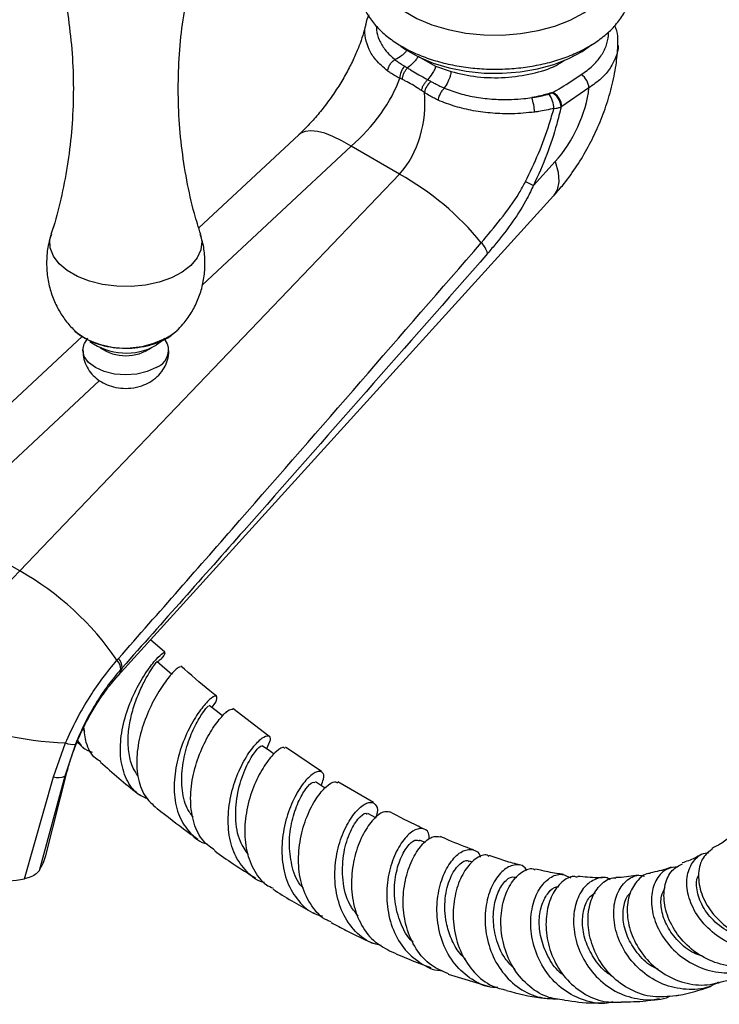
# Model space of a CAD drawing. Units: millimetres. Extents: x 5 to 995, y 5 to 995.
# Drawn here: x 797 to 841, y 735 to 798 of the extents above; entities that cross this region are included whole.
import ezdxf

# ---------------------------------------------------------------- set-up
doc = ezdxf.new("R2010")
doc.units = ezdxf.units.MM

msp = doc.modelspace()

# ---------------------------------------------------------------- linework, layer by layer
at = {"color": 7, "linetype": 'Continuous', "lineweight": 25}
for p, q in [((822.016, 795.685), (823.137, 795.038)), ((823.137, 795.038), (824.129, 794.695)), ((832.938, 793.644), (831.197, 792.462)), ((822.426, 793.359), (822.249, 793.479)), ((830.592, 793.333), (830.63, 793.358)), ((831.197, 792.462), (831.158, 792.436)), ((814.409, 790.657), (808.02, 784.709)), ((820.848, 788.134), (817.752, 789.921)), ((829.396, 787.425), (830.778, 788.948)), ((796.586, 762.8), (820.848, 788.134)), ((802.857, 756.101), (830.674, 786.75)), ((806.544, 778.066), (806.65, 778.164)), ((800.569, 777.772), (788.327, 766.374)), ((800.911, 777.666), (800.709, 777.322)), ((806.024, 777.304), (805.816, 777.662)), ((796.586, 762.8), (791.67, 765.638)), ((805.851, 757.617), (804.942, 758.398)), ((802.797, 757.096), (802.901, 757.216)), ((803.133, 756.619), (803.033, 756.506)), ((812.504, 752.256), (810.206, 754.015)), ((800.739, 752.521), (800.632, 752.723)), ((798.735, 749.65), (799.515, 751.818)), ((800.147, 751.747), (799.468, 749.7)), ((800.254, 751.878), (800.702, 751.465)), ((815.861, 749.987), (813.561, 751.541)), ((796.883, 743.14), (798.735, 749.65)), ((799.468, 749.7), (797.826, 743.661)), ((798.254, 744.623), (799.623, 750.009)), ((819.181, 748.015), (816.911, 749.337)), ((819.324, 747.043), (818.824, 747.316)), ((822.476, 745.457), (822.119, 745.62)), ((825.506, 744.195), (825.309, 744.266)), ((823.949, 737.056), (826.558, 736.263))]:
    msp.add_line(p, q, dxfattribs=at)
at = {"color": 8, "linetype": 'Continuous', "lineweight": 25}
for p, q in [((817.752, 789.921), (808.258, 781.082)), ((801.687, 774.964), (791.67, 765.638))]:
    msp.add_line(p, q, dxfattribs=at)
at = {"color": 7, "linetype": 'Continuous', "lineweight": 25, "flags": 128}
for points in [[(819.274, 801.314), (819.305, 801.031), (819.507, 800.361), (819.884, 799.717), (820.427, 799.114), (821.122, 798.566), (821.955, 798.085), (822.905, 797.683), (823.949, 797.37), (825.065, 797.153), (826.225, 797.036), (827.402, 797.023), (828.569, 797.114), (829.698, 797.307), (830.763, 797.597), (831.738, 797.977), (832.602, 798.439), (833.334, 798.971), (833.916, 799.562), (834.335, 800.197), (834.581, 800.862), (834.646, 801.314)], [(820.921, 796.317), (821.229, 796.095), (822.046, 795.623), (822.978, 795.229), (824.004, 794.921), (825.099, 794.708), (826.238, 794.594), (827.394, 794.581), (828.539, 794.67), (829.648, 794.859), (830.693, 795.144), (831.651, 795.517), (832.499, 795.97), (833.125, 796.416)], [(805.306, 775.785), (804.736, 775.533), (804.073, 775.374), (803.361, 775.32), (802.65, 775.374), (801.986, 775.533), (801.417, 775.785), (800.98, 776.114), (800.705, 776.497), (800.611, 776.908), (800.698, 777.303)], [(805.759, 777.559), (805.743, 777.543), (805.306, 777.214)], [(806.285, 756.209), (805.863, 756.576), (805.349, 757.023)], [(809.548, 753.536), (809.214, 753.799), (808.692, 754.21)], [(812.827, 751.103), (812.601, 751.264), (812.075, 751.636)], [(816.089, 748.937), (815.992, 748.998), (815.464, 749.33)]]:
    msp.add_lwpolyline(points, dxfattribs=at)
at = {"color": 8, "linetype": 'Continuous', "lineweight": 25, "flags": 128}
for points in [[(817.752, 789.921), (817.154, 790.272), (816.589, 790.55), (816.066, 790.751), (815.592, 790.873), (815.174, 790.913), (814.818, 790.872), (814.529, 790.75), (814.409, 790.657)], [(830.778, 788.948), (830.963, 788.259), (831.008, 787.654), (830.912, 787.149), (830.678, 786.754), (830.674, 786.75)], [(808.135, 784.271), (808.213, 783.833), (808.148, 783.301), (807.909, 782.787), (807.506, 782.308), (806.953, 781.881), (806.27, 781.523), (805.482, 781.246), (804.617, 781.06), (803.708, 780.971), (802.785, 780.984), (801.883, 781.097), (801.035, 781.307), (800.271, 781.605), (799.619, 781.982), (799.101, 782.423), (798.738, 782.913), (798.542, 783.433), (798.52, 783.966), (798.588, 784.274)], [(800.06, 778.176), (800.138, 778.102), (800.656, 777.73)], [(803.133, 756.619), (802.959, 756.23), (802.857, 756.101)], [(799.468, 749.7), (799.616, 749.985), (799.622, 750.006)]]:
    msp.add_lwpolyline(points, dxfattribs=at)
at = {"color": 7, "linetype": 'Continuous', "lineweight": 25}
for centre, radius, start, end in [((821.98, 794.237), 1.129, 135.57107, 178.47107), ((831.839, 793.579), 1.101, 3.37658, 56.39226), ((823.695, 793.086), 1.298, 131.06083, 167.88117), ((826.411, 792.003), 3.051, 1.8894, 19.69624), ((828.828, 792.228), 1.875, 3.25727, 33.05162), ((830.071, 792.377), 1.089, 3.11628, 61.37699), ((811.91, 772.176), 18.291, 39.31628, 60.74854), ((841.465, 813.822), 29.026, 244.32053, 245.4297), ((824.963, 782.655), 1.561, 15.80252, 45.31121), ((803.382, 780.68), 3.964, 234.23035, 299.03962), ((804.875, 776.919), 1.213, 290.82247, 18.04713), ((803.361, 779.402), 2.857, 235.03452, 304.96548), ((787.608, 746.79), 18.356, 34.15678, 60.71764), ((802.159, 756.498), 0.875, 0.53825, 43.12581), ((802.251, 756.62), 0.882, 359.97362, 42.49313), ((800.675, 775.977), 24.187, 247.65837, 267.25039), ((799.948, 752.83), 1.101, 246.8295, 280.44135), ((799.032, 750.696), 1.088, 254.19502, 293.63169)]:
    msp.add_arc(centre, radius, start, end, dxfattribs=at)
at = {"color": 8, "linetype": 'Continuous', "lineweight": 25}
msp.add_arc((803.334, 782.565), 5.527, 241.02744, 305.51193, dxfattribs=at)
at = {"color": 7, "linetype": 'Continuous', "lineweight": 25}
for centre, major_axis, ratio, start_param, end_param in [((817.426, 792.598), (3.27, 3.869), 0.418654, 4.341969, 5.47139), ((829.681, 792.069), (2.256, 4.469), 0.536206, 4.23665, 5.323866), ((818.817, 791.795), (1.187, 4.969), 0.694499, 4.063111, 5.192532), ((799.873, 754.681), (5.848, 11.054), 0.600474, 1.102965, 1.97125), ((790.608, 744.989), (7.726, 0.454), 0.58005, 5.882974, 6.100909), ((795.128, 747.518), (7.638, 0.44), 0.596047, 3.878553, 4.909783)]:
    msp.add_ellipse(centre, major_axis=major_axis, ratio=ratio, start_param=start_param, end_param=end_param, dxfattribs=at)
for points, knots in [([(819.177, 803.079), (819.164, 803.066), (818.939, 802.83), (818.637, 802.309), (818.305, 801.533), (818.161, 800.735), (818.183, 799.95), (818.362, 799.191), (818.688, 798.469), (819.156, 797.789), (819.761, 797.156), (820.501, 796.578), (821.365, 796.068), (822.333, 795.637), (823.385, 795.294), (824.499, 795.043), (825.654, 794.887), (826.83, 794.828), (828.009, 794.866), (829.17, 795.001), (830.294, 795.231), (831.364, 795.555), (832.36, 795.97), (833.266, 796.475), (834.062, 797.066), (834.726, 797.736), (835.238, 798.471), (835.581, 799.25), (835.75, 800.046), (835.749, 800.834), (835.592, 801.598), (835.275, 802.32), (834.985, 802.814), (834.769, 803.047), (834.744, 803.074)], [0, 0, 0, 0, 0.002029, 0.036271, 0.069406, 0.101299, 0.132275, 0.162899, 0.193651, 0.225098, 0.257553, 0.290983, 0.325076, 0.359456, 0.393816, 0.428076, 0.462237, 0.496337, 0.530427, 0.564557, 0.598776, 0.633144, 0.667716, 0.702521, 0.73752, 0.772431, 0.806786, 0.840083, 0.872129, 0.903194, 0.93385, 0.96455, 0.995882, 1, 1, 1, 1]), ([(799.165, 800.748), (799.231, 800.489), (799.476, 799.526), (799.75, 797.792), (799.977, 795.573), (800.036, 793.334), (799.939, 791.11), (799.69, 788.926), (799.288, 786.815), (798.911, 785.265), (798.635, 784.452), (798.578, 784.286)], [0, 0, 0, 0, 0.048832, 0.181491, 0.314495, 0.447281, 0.579399, 0.710379, 0.8398, 0.967267, 1, 1, 1, 1]), ([(808.146, 784.293), (808.006, 784.737), (807.651, 785.86), (807.236, 787.756), (806.896, 789.945), (806.717, 792.175), (806.695, 794.412), (806.834, 796.628), (807.106, 798.754), (807.403, 800.108), (807.546, 800.758)], [0, 0, 0, 0, 0.086338, 0.218302, 0.351124, 0.484137, 0.616812, 0.748716, 0.879356, 1, 1, 1, 1]), ([(818.887, 798.32), (818.798, 798.124), (818.704, 797.918), (818.686, 797.703), (818.685, 797.693)], [0, 0, 0, 0, 0.954208, 1, 1, 1, 1]), ([(818.693, 797.748), (818.693, 797.748), (818.66, 797.582), (818.551, 797.172), (818.33, 796.497), (818.022, 795.737), (817.631, 794.923), (817.161, 794.082), (816.622, 793.24), (816.029, 792.426), (815.402, 791.668), (814.854, 791.081), (814.526, 790.768), (814.409, 790.657)], [0, 0, 0, 0, 0.000033, 0.096154, 0.194883, 0.296871, 0.401644, 0.508539, 0.61679, 0.725599, 0.834002, 0.941148, 1, 1, 1, 1]), ([(834.774, 796.386), (834.782, 796.516), (834.805, 796.876), (834.729, 797.297), (834.607, 797.571), (834.581, 797.628)], [0, 0, 0, 0, 0.3081, 0.856218, 1, 1, 1, 1]), ([(820.545, 795.461), (820.701, 795.542), (820.923, 795.658), (821.163, 795.867), (821.275, 795.983), (821.309, 796.051), (821.316, 796.065)], [0, 0, 0, 0, 0.531107, 0.759079, 0.951836, 1, 1, 1, 1]), ([(830.674, 786.75), (830.864, 786.966), (831.359, 787.531), (832.084, 788.522), (832.822, 789.726), (833.457, 790.994), (833.988, 792.318), (834.4, 793.695), (834.683, 795.045), (834.755, 795.934), (834.789, 796.347)], [0, 0, 0, 0, 0.081763, 0.213666, 0.344796, 0.476106, 0.608538, 0.74294, 0.88055, 1, 1, 1, 1]), ([(820.083, 794.724), (820.083, 794.728), (820.088, 794.777), (820.113, 794.904), (820.196, 795.102), (820.347, 795.313), (820.475, 795.41), (820.539, 795.459)], [0, 0, 0, 0, 0.018133, 0.1783171, 0.4522669, 0.7261317, 1, 1, 1, 1]), ([(820.539, 795.459), (820.54, 795.459), (820.542, 795.46), (820.544, 795.46), (820.545, 795.461)], [0, 0, 0, 0, 0.500046, 1, 1, 1, 1]), ([(820.545, 795.461), (820.545, 795.461), (820.561, 795.448), (820.638, 795.387), (820.791, 795.274), (820.986, 795.142), (821.121, 795.06), (821.174, 795.028)], [0, 0, 0, 0, 0.000028, 0.084422, 0.402753, 0.767726, 1, 1, 1, 1]), ([(822.016, 795.685), (822.014, 795.674), (822.012, 795.65), (821.99, 795.591), (821.904, 795.447), (821.681, 795.208), (821.47, 795.031), (821.344, 794.925)], [0, 0, 0, 0, 0.038271, 0.081607, 0.190186, 0.515492, 1, 1, 1, 1]), ([(821.174, 795.028), (821.231, 794.994), (821.287, 794.96), (821.344, 794.925), (821.344, 794.925)], [0, 0, 0, 0, 0.999886, 1, 1, 1, 1]), ([(821.344, 794.925), (821.344, 794.925), (821.408, 794.886), (821.608, 794.762), (821.968, 794.547), (822.344, 794.338), (822.575, 794.212), (822.642, 794.176), (822.642, 794.176)], [0, 0, 0, 0, 0.000016, 0.161201, 0.500005, 0.85742, 0.999984, 1, 1, 1, 1]), ([(823.137, 795.038), (823.137, 795.026), (823.136, 795.001), (823.122, 794.937), (823.061, 794.779), (822.896, 794.507), (822.737, 794.3), (822.642, 794.176)], [0, 0, 0, 0, 0.038271, 0.081607, 0.190186, 0.515492, 1, 1, 1, 1]), ([(820.852, 794.268), (820.789, 794.3), (820.629, 794.383), (820.397, 794.518), (820.206, 794.639), (820.108, 794.706), (820.083, 794.724)], [0, 0, 0, 0, 0.2259268, 0.5821764, 0.8941488, 1, 1, 1, 1]), ([(821.032, 794.181), (821.032, 794.181), (820.972, 794.211), (820.911, 794.239), (820.852, 794.268)], [0, 0, 0, 0, 0.000927, 1, 1, 1, 1]), ([(822.249, 793.479), (822.191, 793.517), (821.99, 793.65), (821.65, 793.857), (821.301, 794.048), (821.097, 794.149), (821.032, 794.181)], [0, 0, 0, 0, 0.142035, 0.499997, 0.839356, 1, 1, 1, 1]), ([(822.642, 794.176), (822.642, 794.176), (822.709, 794.139), (822.775, 794.102), (822.842, 794.065)], [0, 0, 0, 0, 0.000114, 1, 1, 1, 1]), ([(824.129, 794.695), (824.127, 794.654), (824.121, 794.567), (824.081, 794.403), (824.016, 794.221), (823.891, 793.944), (823.779, 793.765), (823.701, 793.639)], [0, 0, 0, 0, 0.110559, 0.238874, 0.39301, 0.575306, 1, 1, 1, 1]), ([(830.631, 793.359), (830.631, 793.359), (830.808, 793.461), (831.429, 793.833), (832.023, 794.219), (832.448, 794.496)], [0, 0, 0, 0, 0.000011, 0.28278, 1, 1, 1, 1]), ([(822.842, 794.065), (822.906, 794.03), (823.069, 793.94), (823.329, 793.809), (823.555, 793.704), (823.675, 793.65), (823.701, 793.639), (823.701, 793.639)], [0, 0, 0, 0, 0.232276, 0.597244, 0.915575, 0.999972, 1, 1, 1, 1]), ([(823.308, 792.862), (823.309, 792.866), (823.317, 792.913), (823.346, 793.037), (823.423, 793.24), (823.549, 793.465), (823.649, 793.578), (823.699, 793.635)], [0, 0, 0, 0, 0.018133, 0.1783171, 0.4522669, 0.7261317, 1, 1, 1, 1]), ([(823.701, 793.639), (823.7, 793.638), (823.7, 793.637), (823.699, 793.635), (823.699, 793.635)], [0, 0, 0, 0, 0.499954, 1, 1, 1, 1]), ([(823.699, 793.635), (824.023, 793.514), (824.67, 793.272), (825.745, 793.038), (826.861, 792.91), (827.881, 792.896), (828.688, 792.952), (829.113, 793.005), (829.281, 793.03), (829.281, 793.03)], [0, 0, 0, 0, 0.194638, 0.389247, 0.582826, 0.776406, 0.910921, 0.999995, 1, 1, 1, 1]), ([(823.308, 792.862), (823.275, 792.878), (823.145, 792.942), (822.911, 793.066), (822.65, 793.216), (822.488, 793.319), (822.426, 793.359)], [0, 0, 0, 0, 0.105852, 0.417823, 0.77407, 1, 1, 1, 1]), ([(830.631, 793.359), (830.377, 793.285), (829.941, 793.158), (829.478, 793.068), (829.284, 793.031)], [0, 0, 0, 0, 0.580584, 1, 1, 1, 1]), ([(829.286, 793.031), (829.359, 793.042), (829.739, 793.098), (830.104, 793.183), (830.399, 793.251)], [0, 0, 0, 0, 0.191864, 1, 1, 1, 1]), ([(830.592, 793.333), (830.566, 793.317), (830.509, 793.284), (830.437, 793.262), (830.399, 793.251)], [0, 0, 0, 0, 0.4724634, 1, 1, 1, 1]), ([(829.46, 792.103), (828.984, 792.056), (828.102, 791.969), (826.776, 792.015), (825.552, 792.174), (824.366, 792.448), (823.664, 792.722), (823.308, 792.862)], [0, 0, 0, 0, 0.224075, 0.414534, 0.610583, 0.802468, 1, 1, 1, 1]), ([(828.887, 787.664), (829.174, 788.263), (829.754, 789.476), (830.322, 791.053), (830.602, 792.004), (830.7, 792.335)], [0, 0, 0, 0, 0.389125, 0.787887, 1, 1, 1, 1]), ([(831.158, 792.436), (831.068, 792.069), (830.821, 791.062), (830.277, 789.368), (829.692, 788.078), (829.396, 787.425)], [0, 0, 0, 0, 0.220623, 0.605185, 1, 1, 1, 1]), ([(830.7, 792.335), (830.372, 792.262), (829.966, 792.173), (829.543, 792.115), (829.46, 792.103)], [0, 0, 0, 0, 0.806221, 1, 1, 1, 1]), ([(830.7, 792.335), (830.79, 792.345), (830.962, 792.365), (831.095, 792.414), (831.158, 792.436)], [0, 0, 0, 0, 0.528407, 1, 1, 1, 1]), ([(826.061, 783.765), (826.473, 784.256), (827.309, 785.251), (828.289, 786.572), (828.755, 787.422), (828.887, 787.664)], [0, 0, 0, 0, 0.411182, 0.832717, 1, 1, 1, 1]), ([(829.396, 787.425), (829.266, 787.15), (828.889, 786.351), (828.081, 785.099), (827.203, 783.94), (826.65, 783.296), (826.465, 783.08)], [0, 0, 0, 0, 0.170446, 0.495582, 0.831017, 1, 1, 1, 1]), ([(798.607, 784.28), (798.547, 784.094), (798.381, 783.582), (798.286, 782.711), (798.319, 781.717), (798.509, 780.777), (798.826, 779.91), (799.256, 779.137), (799.675, 778.559), (799.976, 778.275), (800.072, 778.185)], [0, 0, 0, 0, 0.088676, 0.244037, 0.394038, 0.538368, 0.677345, 0.811149, 0.939757, 1, 1, 1, 1]), ([(806.618, 778.154), (806.752, 778.283), (807.1, 778.619), (807.552, 779.27), (807.97, 780.078), (808.26, 780.954), (808.421, 781.894), (808.425, 782.862), (808.32, 783.677), (808.164, 784.133), (808.112, 784.284)], [0, 0, 0, 0, 0.084513, 0.218879, 0.355558, 0.493776, 0.632931, 0.78312, 0.92798, 1, 1, 1, 1]), ([(802.901, 757.216), (805.479, 760.149), (813.24, 768.984), (820.927, 777.846), (826.061, 783.765)], [0, 0, 0, 0, 0.332082, 1, 1, 1, 1]), ([(826.465, 783.08), (821.293, 777.181), (813.548, 768.349), (805.73, 759.543), (803.133, 756.619)], [0, 0, 0, 0, 0.667904, 1, 1, 1, 1]), ([(800.074, 778.167), (800.219, 778.037), (800.421, 777.856), (800.663, 777.712), (800.732, 777.67)], [0, 0, 0, 0, 0.714856, 1, 1, 1, 1]), ([(800.732, 777.67), (800.849, 777.607), (801.177, 777.432), (801.784, 777.219), (802.55, 777.063), (803.347, 777.01), (804.146, 777.06), (804.92, 777.211), (805.637, 777.47), (806.176, 777.752), (806.428, 777.982), (806.507, 778.055)], [0, 0, 0, 0, 0.06901, 0.193098, 0.316745, 0.439952, 0.563215, 0.687257, 0.812917, 0.94109, 1, 1, 1, 1]), ([(800.628, 776.914), (800.629, 776.766), (800.63, 776.428), (800.806, 775.934), (801.091, 775.469), (801.467, 775.088), (801.919, 774.789), (802.447, 774.575), (803.049, 774.457), (803.711, 774.46), (804.347, 774.587), (804.722, 774.774), (804.89, 774.858)], [0, 0, 0, 0, 0.0776127, 0.1774122, 0.2721248, 0.3649152, 0.4590112, 0.5579374, 0.6644121, 0.7783214, 0.9008267, 1, 1, 1, 1]), ([(804.89, 774.858), (805.057, 774.969), (805.38, 775.184), (805.753, 775.633), (805.999, 776.141), (806.119, 776.583), (806.098, 776.842), (806.092, 776.913)], [0, 0, 0, 0, 0.239552, 0.465483, 0.690294, 0.915467, 1, 1, 1, 1]), ([(799.515, 751.818), (799.743, 752.32), (800.207, 753.339), (801.03, 754.736), (801.897, 756.009), (802.495, 756.731), (802.797, 757.096)], [0, 0, 0, 0, 0.262754, 0.532893, 0.764276, 1, 1, 1, 1]), ([(804.794, 748.229), (804.573, 748.325), (803.972, 748.584), (803.354, 749.473), (802.983, 750.76), (803.019, 752.264), (803.39, 753.807), (803.993, 755.237), (804.692, 756.411), (805.332, 757.224), (805.782, 757.624), (805.893, 757.593), (805.765, 757.334), (805.467, 757.05), (805.395, 756.983)], [0, 0, 0, 0, 0.053925, 0.146515, 0.239079, 0.331514, 0.423738, 0.515677, 0.60732, 0.698663, 0.78976, 0.880675, 0.971503, 1, 1, 1, 1]), ([(804.131, 749.737), (804.024, 749.891), (803.744, 750.291), (803.538, 751.133), (803.48, 752.167), (803.621, 753.245), (803.905, 754.285), (804.279, 755.225), (804.676, 756.002), (805.04, 756.588), (805.271, 756.918), (805.385, 757.051), (805.348, 757.022), (805.348, 757.022)], [0, 0, 0, 0, 0.065469, 0.170067, 0.27443, 0.378474, 0.48227, 0.585786, 0.689124, 0.792307, 0.895444, 0.998595, 1, 1, 1, 1]), ([(803.033, 756.506), (802.765, 756.184), (802.223, 755.533), (801.461, 754.393), (800.737, 753.125), (800.346, 752.211), (800.147, 751.747)], [0, 0, 0, 0, 0.232435, 0.469853, 0.730987, 1, 1, 1, 1]), ([(806.833, 756.666), (806.796, 756.667), (806.713, 756.67), (806.219, 756.182), (805.561, 755.294), (804.874, 754.058), (804.319, 752.607), (804.019, 751.079), (804.073, 749.638), (804.487, 748.407), (805.067, 747.887), (805.351, 747.633)], [0, 0, 0, 0, 0.08924, 0.204401, 0.319213, 0.433697, 0.547944, 0.662066, 0.776202, 0.89049, 1, 1, 1, 1]), ([(809.158, 754.818), (809.014, 754.927), (808.247, 755.508), (807.494, 756.183), (806.883, 756.732)], [0, 0, 0, 0, 0.186807, 1, 1, 1, 1]), ([(799.623, 750.009), (799.661, 750.151), (799.771, 750.568), (800.012, 751.298), (800.367, 752.188), (800.79, 753.081), (801.27, 753.948), (801.79, 754.759), (802.328, 755.493), (802.683, 755.901), (802.857, 756.101)], [0, 0, 0, 0, 0.0675015, 0.1984862, 0.3314617, 0.4662113, 0.6017712, 0.7370033, 0.8708038, 1, 1, 1, 1]), ([(808.85, 754.085), (808.859, 754.094), (809.097, 754.356), (809.209, 754.681), (809.158, 754.889), (808.747, 754.655), (808.142, 753.989), (807.464, 752.926), (806.864, 751.562), (806.476, 750.028), (806.409, 748.488), (806.718, 747.084), (807.449, 746.028), (808.107, 745.45), (808.546, 745.369), (808.551, 745.369)], [0, 0, 0, 0, 0.003257, 0.093425, 0.1834, 0.273307, 0.363239, 0.453317, 0.543611, 0.634182, 0.72504, 0.816171, 0.907517, 0.999019, 1, 1, 1, 1]), ([(807.665, 747.084), (807.526, 747.266), (807.136, 747.775), (806.911, 748.948), (806.949, 750.388), (807.29, 751.791), (807.794, 752.975), (808.29, 753.8), (808.638, 754.205), (808.648, 754.173), (808.652, 754.161)], [0, 0, 0, 0, 0.078063, 0.219416, 0.360229, 0.500593, 0.640518, 0.780127, 0.919665, 1, 1, 1, 1]), ([(809.055, 744.96), (808.799, 745.137), (808.2, 745.55), (807.667, 746.662), (807.44, 748.085), (807.596, 749.633), (808.044, 751.127), (808.676, 752.422), (809.343, 753.38), (809.928, 753.956), (810.102, 753.975), (810.188, 753.985)], [0, 0, 0, 0, 0.085915, 0.200854, 0.315421, 0.429697, 0.543799, 0.657875, 0.772052, 0.886446, 1, 1, 1, 1]), ([(801.764, 750.62), (801.65, 750.688), (801.204, 750.955), (800.803, 751.72), (800.724, 752.504), (800.69, 752.845)], [0, 0, 0, 0, 0.164009, 0.637314, 1, 1, 1, 1]), ([(812.227, 742.9), (812.211, 742.903), (811.751, 742.982), (811.045, 743.571), (810.256, 744.647), (809.88, 746.078), (809.888, 747.644), (810.231, 749.192), (810.804, 750.551), (811.472, 751.582), (812.09, 752.193), (812.507, 752.341), (812.651, 752.086), (812.441, 751.654), (812.341, 751.448)], [0, 0, 0, 0, 0.003328, 0.095365, 0.187466, 0.279514, 0.371418, 0.463092, 0.554512, 0.645647, 0.736523, 0.827177, 0.917695, 1, 1, 1, 1]), ([(800.292, 751.973), (800.386, 751.814), (800.597, 751.461), (800.99, 751.309), (801.207, 751.226)], [0, 0, 0, 0, 0.448512, 1, 1, 1, 1]), ([(811.189, 744.701), (811.002, 744.96), (810.532, 745.611), (810.321, 747.054), (810.466, 748.684), (810.944, 750.14), (811.52, 751.176), (811.948, 751.639), (812.032, 751.626), (812.062, 751.621)], [0, 0, 0, 0, 0.106993, 0.268722, 0.429849, 0.590341, 0.750383, 0.910284, 1, 1, 1, 1]), ([(813.51, 751.468), (813.493, 751.496), (813.425, 751.602), (812.997, 751.339), (812.372, 750.653), (811.71, 749.538), (811.185, 748.138), (810.914, 746.594), (810.985, 745.062), (811.458, 743.739), (812.083, 742.858), (812.625, 742.606), (812.777, 742.536)], [0, 0, 0, 0, 0.040688, 0.155941, 0.270806, 0.385317, 0.499522, 0.613517, 0.727434, 0.841419, 0.955623, 1, 1, 1, 1]), ([(801.741, 750.59), (802.527, 749.903), (803.375, 749.16), (804.241, 748.498), (804.305, 748.449)], [0, 0, 0, 0, 0.925479, 1, 1, 1, 1]), ([(815.831, 749.099), (815.891, 749.24), (816.065, 749.651), (815.942, 750.002), (815.559, 750.039), (814.956, 749.595), (814.294, 748.706), (813.71, 747.448), (813.342, 745.949), (813.293, 744.373), (813.622, 742.883), (814.353, 741.682), (815.163, 740.947), (815.766, 740.806), (815.927, 740.768)], [0, 0, 0, 0, 0.047865, 0.139303, 0.230597, 0.321882, 0.413256, 0.504819, 0.596626, 0.688715, 0.781087, 0.873711, 0.966506, 1, 1, 1, 1]), ([(814.686, 742.567), (814.624, 742.629), (814.256, 742.999), (813.924, 744.013), (813.751, 745.438), (813.94, 746.867), (814.36, 748.087), (814.863, 748.94), (815.292, 749.366), (815.392, 749.308), (815.432, 749.284)], [0, 0, 0, 0, 0.029813, 0.176293, 0.322257, 0.467676, 0.612677, 0.757305, 0.901816, 1, 1, 1, 1]), ([(816.483, 740.391), (816.393, 740.422), (815.881, 740.601), (815.198, 741.378), (814.56, 742.641), (814.333, 744.16), (814.469, 745.719), (814.901, 747.159), (815.519, 748.329), (816.168, 749.086), (816.677, 749.406), (816.819, 749.299), (816.869, 749.261)], [0, 0, 0, 0, 0.024611, 0.13947, 0.253943, 0.368074, 0.481951, 0.595722, 0.709525, 0.823516, 0.93781, 1, 1, 1, 1]), ([(805.358, 747.641), (806, 747.133), (806.864, 746.448), (807.742, 745.84), (807.968, 745.683)], [0, 0, 0, 0, 0.742029, 1, 1, 1, 1]), ([(819.678, 738.89), (819.449, 738.941), (818.766, 739.092), (817.86, 739.867), (817.079, 741.091), (816.697, 742.597), (816.702, 744.181), (817.042, 745.67), (817.614, 746.896), (818.282, 747.726), (818.907, 748.091), (819.319, 747.957), (819.482, 747.561), (819.354, 747.155), (819.319, 747.046)], [0, 0, 0, 0, 0.0469406, 0.1395664, 0.2322352, 0.3248394, 0.4172579, 0.5094402, 0.6013181, 0.6929092, 0.7842327, 0.8753772, 0.9664361, 1, 1, 1, 1]), ([(818.191, 740.786), (818, 741.017), (817.488, 741.637), (817.173, 743.049), (817.202, 744.662), (817.618, 746.085), (818.181, 747.021), (818.656, 747.412), (818.753, 747.287), (818.782, 747.25)], [0, 0, 0, 0, 0.098981, 0.266638, 0.433585, 0.599946, 0.76583, 0.931495, 1, 1, 1, 1]), ([(820.21, 747.388), (820.083, 747.419), (819.81, 747.485), (819.17, 746.998), (818.517, 746.079), (817.991, 744.788), (817.727, 743.282), (817.807, 741.723), (818.28, 740.301), (819.081, 739.157), (819.843, 738.748), (820.206, 738.552)], [0, 0, 0, 0, 0.100689, 0.215249, 0.329369, 0.443112, 0.556576, 0.669886, 0.783202, 0.896659, 1, 1, 1, 1]), ([(822.421, 746.319), (822.294, 746.377), (821.567, 746.704), (820.83, 747.094), (820.221, 747.417)], [0, 0, 0, 0, 0.175297, 1, 1, 1, 1]), ([(822.745, 745.669), (822.735, 745.807), (822.706, 746.199), (822.307, 746.418), (821.7, 746.259), (821.016, 745.595), (820.42, 744.507), (820.041, 743.107), (819.985, 741.551), (820.314, 740.024), (821.033, 738.682), (822.109, 737.75), (823.007, 737.282), (823.52, 737.285), (823.555, 737.286)], [0, 0, 0, 0, 0.050551, 0.144173, 0.237693, 0.331267, 0.42501, 0.519013, 0.613325, 0.707937, 0.802832, 0.897942, 0.993182, 1, 1, 1, 1]), ([(823.96, 737.082), (823.583, 737.238), (822.776, 737.571), (821.852, 738.631), (821.233, 740.007), (821.014, 741.549), (821.163, 743.063), (821.612, 744.383), (822.241, 745.348), (822.928, 745.897), (823.279, 745.854), (823.452, 745.833)], [0, 0, 0, 0, 0.099548, 0.21308, 0.326188, 0.438936, 0.551506, 0.664042, 0.776734, 0.889703, 1, 1, 1, 1]), ([(825.559, 744.986), (825.03, 745.184), (824.335, 745.444), (823.626, 745.771), (823.457, 745.849)], [0, 0, 0, 0, 0.760414, 1, 1, 1, 1]), ([(842.032, 745.869), (841.799, 745.694), (841.403, 745.396), (840.983, 745.178), (840.81, 745.088)], [0, 0, 0, 0, 0.5872022, 1, 1, 1, 1]), ([(821.722, 739.092), (821.703, 739.107), (821.327, 739.392), (820.88, 740.309), (820.49, 741.685), (820.512, 743.115), (820.827, 744.357), (821.319, 745.236), (821.815, 745.678), (822.012, 745.606), (822.095, 745.575)], [0, 0, 0, 0, 0.007904, 0.156833, 0.305277, 0.453093, 0.600412, 0.74734, 0.894026, 1, 1, 1, 1]), ([(809.036, 744.935), (809.432, 744.651), (810.304, 744.028), (811.185, 743.478), (811.666, 743.178)], [0, 0, 0, 0, 0.4539716, 1, 1, 1, 1]), ([(827.123, 736.197), (827.013, 736.195), (826.421, 736.186), (825.429, 736.675), (824.32, 737.637), (823.561, 738.99), (823.199, 740.522), (823.235, 742.061), (823.609, 743.42), (824.215, 744.436), (824.928, 745.01), (825.553, 745.039), (825.944, 744.828), (825.995, 744.538), (825.997, 744.522)], [0, 0, 0, 0, 0.022278, 0.120085, 0.218033, 0.315979, 0.413752, 0.511284, 0.608481, 0.70535, 0.801886, 0.898162, 0.994249, 1, 1, 1, 1]), ([(826.549, 744.572), (826.511, 744.599), (826.309, 744.742), (825.761, 744.517), (825.078, 743.865), (824.516, 742.75), (824.224, 741.351), (824.284, 739.824), (824.737, 738.346), (825.576, 737.114), (826.593, 736.282), (827.364, 736.104), (827.677, 736.032)], [0, 0, 0, 0, 0.02604, 0.1393655, 0.2522079, 0.3645809, 0.4765584, 0.588284, 0.6999105, 0.8116553, 0.9236509, 1, 1, 1, 1]), ([(828.544, 744.013), (828.221, 744.1), (827.575, 744.273), (826.906, 744.508), (826.571, 744.625)], [0, 0, 0, 0, 0.499071, 1, 1, 1, 1]), ([(840.14, 744.72), (839.989, 744.632), (839.589, 744.4), (839.156, 744.25), (838.886, 744.157)], [0, 0, 0, 0, 0.37671, 1, 1, 1, 1]), ([(846.975, 739.641), (846.768, 739.45), (846.193, 738.921), (844.928, 738.529), (843.39, 738.497), (841.889, 738.965), (840.608, 739.835), (839.675, 740.981), (839.183, 742.231), (839.155, 743.415), (839.574, 744.306), (840.106, 744.791), (840.492, 744.794), (840.563, 744.795)], [0, 0, 0, 0, 0.057666, 0.159938, 0.262437, 0.365063, 0.467689, 0.570187, 0.672451, 0.774385, 0.875946, 0.977111, 1, 1, 1, 1]), ([(840.834, 745.056), (840.609, 744.885), (840.145, 744.532), (839.87, 743.53), (840.011, 742.346), (840.614, 741.128), (841.627, 740.061), (842.952, 739.3), (844.464, 738.948), (845.961, 739.117), (847.014, 739.488), (847.413, 739.894), (847.465, 739.946)], [0, 0, 0, 0, 0.103119, 0.212839, 0.322365, 0.431851, 0.541452, 0.651335, 0.761606, 0.872328, 0.983515, 1, 1, 1, 1]), ([(825.054, 738.013), (824.926, 738.135), (824.545, 738.496), (824.123, 739.305), (823.743, 740.5), (823.693, 741.914), (824.048, 743.269), (824.622, 744.101), (825.12, 744.4), (825.261, 744.248), (825.282, 744.225)], [0, 0, 0, 0, 0.058593, 0.173854, 0.288791, 0.459862, 0.63016, 0.799996, 0.969636, 1, 1, 1, 1]), ([(828.976, 743.663), (828.923, 743.745), (828.729, 744.044), (828.159, 744.089), (827.436, 743.743), (826.781, 742.892), (826.352, 741.668), (826.252, 740.206), (826.546, 738.687), (827.245, 737.29), (828.306, 736.202), (829.587, 735.522), (830.511, 735.488), (830.948, 735.472)], [0, 0, 0, 0, 0.036107, 0.132559, 0.229002, 0.325591, 0.422447, 0.51964, 0.617228, 0.715168, 0.813438, 0.911902, 1, 1, 1, 1]), ([(831.366, 735.386), (830.986, 735.438), (830.128, 735.555), (828.965, 736.33), (828.005, 737.499), (827.425, 738.932), (827.25, 740.435), (827.453, 741.827), (827.962, 742.951), (828.643, 743.625), (829.216, 743.873), (829.459, 743.743), (829.503, 743.719)], [0, 0, 0, 0, 0.088931, 0.200675, 0.311918, 0.422685, 0.53316, 0.643481, 0.753873, 0.864486, 0.975487, 1, 1, 1, 1]), ([(838.178, 743.881), (838.11, 743.853), (837.695, 743.686), (837.238, 743.6), (836.856, 743.528)], [0, 0, 0, 0, 0.164881, 1, 1, 1, 1]), ([(838.605, 743.901), (838.373, 743.878), (837.843, 743.825), (837.221, 743.178), (836.873, 742.164), (836.948, 740.908), (837.474, 739.604), (838.422, 738.428), (839.703, 737.549), (841.199, 737.083), (842.712, 737.151), (843.792, 737.459), (844.22, 737.845), (844.277, 737.896)], [0, 0, 0, 0, 0.0770016, 0.176459, 0.2762719, 0.376483, 0.477111, 0.5781272, 0.6794704, 0.7810658, 0.8827759, 0.9844654, 1, 1, 1, 1]), ([(844.73, 738.135), (844.646, 738.071), (844.164, 737.707), (843.034, 737.487), (841.519, 737.559), (840.077, 738.149), (838.89, 739.117), (838.069, 740.335), (837.682, 741.631), (837.746, 742.811), (838.178, 743.726), (838.677, 743.986), (838.913, 744.108)], [0, 0, 0, 0, 0.0236313, 0.1350289, 0.2460562, 0.3566047, 0.4666206, 0.5761505, 0.6852948, 0.7942122, 0.9030922, 1, 1, 1, 1]), ([(797.826, 743.661), (797.751, 743.574), (797.601, 743.398), (797.248, 743.223), (796.987, 743.164), (796.883, 743.14)], [0, 0, 0, 0, 0.3757071, 0.7513828, 1, 1, 1, 1]), ([(828.225, 737.352), (827.999, 737.577), (827.439, 738.135), (826.949, 739.353), (826.765, 740.727), (826.958, 741.972), (827.412, 742.867), (827.942, 743.32), (828.221, 743.249), (828.331, 743.221)], [0, 0, 0, 0, 0.107667, 0.267018, 0.425653, 0.583563, 0.740988, 0.898064, 1, 1, 1, 1]), ([(834.471, 735.292), (834.348, 735.26), (833.749, 735.102), (832.62, 735.331), (831.273, 735.989), (830.185, 737.109), (829.465, 738.499), (829.164, 739.997), (829.274, 741.405), (829.733, 742.549), (830.421, 743.268), (831.172, 743.526), (831.585, 743.3), (831.772, 743.197)], [0, 0, 0, 0, 0.025531, 0.12521, 0.225128, 0.325096, 0.424924, 0.524518, 0.62376, 0.722606, 0.821025, 0.91906, 1, 1, 1, 1]), ([(831.307, 743.422), (831.202, 743.436), (830.758, 743.495), (830.162, 743.611), (829.658, 743.732), (829.518, 743.766)], [0, 0, 0, 0, 0.181512, 0.773707, 1, 1, 1, 1]), ([(832.21, 743.24), (832.128, 743.263), (831.804, 743.354), (831.184, 742.985), (830.548, 742.167), (830.178, 740.948), (830.175, 739.527), (830.58, 738.075), (831.385, 736.771), (832.525, 735.795), (833.781, 735.24), (834.626, 735.263), (834.988, 735.273)], [0, 0, 0, 0, 0.037451, 0.148518, 0.259048, 0.369113, 0.478804, 0.588308, 0.697788, 0.807508, 0.917614, 1, 1, 1, 1]), ([(834.294, 743.084), (834.26, 743.108), (833.984, 743.297), (833.363, 743.181), (832.618, 742.688), (832.081, 741.713), (831.887, 740.438), (832.101, 739.012), (832.744, 737.624), (833.771, 736.458), (835.1, 735.648), (836.567, 735.37), (837.634, 735.401), (838.096, 735.648), (838.119, 735.66)], [0, 0, 0, 0, 0.013796, 0.11047, 0.207295, 0.304435, 0.401981, 0.499962, 0.598372, 0.697158, 0.796223, 0.895472, 0.994748, 1, 1, 1, 1]), ([(833.808, 743.214), (833.697, 743.212), (833.188, 743.2), (832.643, 743.255), (832.218, 743.299)], [0, 0, 0, 0, 0.21902, 1, 1, 1, 1]), ([(838.474, 735.674), (837.989, 735.619), (837.012, 735.509), (835.569, 735.994), (834.331, 736.893), (833.419, 738.129), (832.91, 739.528), (832.827, 740.905), (833.137, 742.099), (833.752, 742.891), (834.322, 743.257), (834.621, 743.197), (834.653, 743.191)], [0, 0, 0, 0, 0.109907, 0.220918, 0.331329, 0.441156, 0.550487, 0.659513, 0.768457, 0.877524, 0.986908, 1, 1, 1, 1]), ([(841.218, 736.547), (841.021, 736.438), (840.387, 736.089), (839.126, 736.016), (837.637, 736.341), (836.298, 737.156), (835.266, 738.316), (834.633, 739.673), (834.445, 741.036), (834.684, 742.228), (835.275, 743.048), (835.943, 743.431), (836.363, 743.337), (836.492, 743.308)], [0, 0, 0, 0, 0.045956, 0.147316, 0.248932, 0.350641, 0.452283, 0.553729, 0.654855, 0.755606, 0.855933, 0.955821, 1, 1, 1, 1]), ([(836.081, 743.374), (835.682, 743.307), (835.222, 743.23), (834.722, 743.226), (834.656, 743.226)], [0, 0, 0, 0, 0.867255, 1, 1, 1, 1]), ([(836.862, 743.473), (836.819, 743.474), (836.486, 743.482), (835.948, 743.01), (835.442, 742.107), (835.318, 740.866), (835.623, 739.518), (836.354, 738.23), (837.454, 737.173), (838.817, 736.498), (840.317, 736.258), (841.262, 736.52), (841.734, 736.651)], [0, 0, 0, 0, 0.016148, 0.126055, 0.235507, 0.344603, 0.453479, 0.562333, 0.671361, 0.780775, 0.890702, 1, 1, 1, 1]), ([(842.884, 739.424), (842.638, 739.479), (841.925, 739.637), (840.952, 740.351), (840.125, 741.373), (839.793, 742.436), (839.778, 743.168), (839.946, 743.38), (839.954, 743.392)], [0, 0, 0, 0, 0.115865, 0.335145, 0.553657, 0.771293, 0.988006, 1, 1, 1, 1]), ([(831.363, 736.949), (831.258, 737.025), (830.811, 737.346), (830.269, 738.198), (829.824, 739.361), (829.717, 740.537), (829.908, 741.561), (830.319, 742.292), (830.727, 742.637), (830.947, 742.632), (830.989, 742.631)], [0, 0, 0, 0, 0.047694, 0.201944, 0.355505, 0.508424, 0.660704, 0.812489, 0.963982, 1, 1, 1, 1]), ([(840.111, 738.218), (839.947, 738.275), (839.384, 738.472), (838.603, 739.142), (837.887, 740.098), (837.534, 741.123), (837.503, 742.017), (837.711, 742.409), (837.801, 742.578)], [0, 0, 0, 0, 0.0796125, 0.2743916, 0.4684997, 0.6617959, 0.8543438, 1, 1, 1, 1]), ([(812.748, 742.486), (812.799, 742.453), (813.649, 741.907), (814.529, 741.395), (815.359, 740.953), (815.383, 740.94)], [0, 0, 0, 0, 0.0588635, 0.9718776, 1, 1, 1, 1]), ([(834.364, 736.977), (834.269, 737.032), (833.81, 737.301), (833.209, 738.083), (832.663, 739.182), (832.471, 740.325), (832.601, 741.314), (832.93, 742.011), (833.234, 742.187), (833.352, 742.255)], [0, 0, 0, 0, 0.044968, 0.216302, 0.386937, 0.556815, 0.725912, 0.894396, 1, 1, 1, 1]), ([(837.355, 737.373), (837.213, 737.434), (836.684, 737.662), (835.983, 738.408), (835.35, 739.435), (835.068, 740.532), (835.14, 741.482), (835.364, 742.089), (835.581, 742.234), (835.614, 742.256)], [0, 0, 0, 0, 0.066159, 0.248075, 0.429257, 0.609682, 0.789335, 0.968278, 1, 1, 1, 1]), ([(816.47, 740.361), (816.794, 740.186), (817.669, 739.711), (818.547, 739.298), (819.1, 739.037)], [0, 0, 0, 0, 0.370045, 1, 1, 1, 1]), ([(820.201, 738.544), (820.616, 738.358), (821.492, 737.962), (822.37, 737.644), (822.833, 737.476)], [0, 0, 0, 0, 0.472916, 1, 1, 1, 1]), ([(838.474, 735.68), (838.542, 735.692), (839.306, 735.82), (840.071, 736.034), (840.738, 736.29), (840.762, 736.3)], [0, 0, 0, 0, 0.08652, 0.967706, 1, 1, 1, 1]), ([(827.671, 736.009), (828.404, 735.818), (829.275, 735.592), (830.13, 735.516), (830.265, 735.504)], [0, 0, 0, 0, 0.842307, 1, 1, 1, 1]), ([(831.367, 735.396), (831.991, 735.304), (832.854, 735.178), (833.68, 735.229), (833.909, 735.243)], [0, 0, 0, 0, 0.722339, 1, 1, 1, 1]), ([(834.988, 735.288), (835.521, 735.29), (836.355, 735.292), (837.144, 735.446), (837.43, 735.502)], [0, 0, 0, 0, 0.638359, 1, 1, 1, 1])]:
    msp.add_open_spline(points, degree=3, knots=knots, dxfattribs=at)
at = {"color": 8, "linetype": 'Continuous', "lineweight": 25}
for points, knots in [([(820.083, 794.724), (819.814, 794.958), (819.32, 795.389), (818.866, 796.107), (818.646, 796.805), (818.599, 797.362), (818.692, 797.667), (818.715, 797.743)], [0, 0, 0, 0, 0.262765, 0.482544, 0.70876, 0.928414, 1, 1, 1, 1]), ([(819.369, 797.598), (819.365, 797.516), (819.351, 797.22), (819.52, 796.712), (819.836, 796.163), (820.203, 795.748), (820.442, 795.542), (820.539, 795.459)], [0, 0, 0, 0, 0.106224, 0.384367, 0.670306, 0.865744, 1, 1, 1, 1]), ([(832.448, 794.496), (832.696, 794.677), (833.191, 795.04), (833.717, 795.66), (834.053, 796.313), (834.188, 796.836), (834.176, 797.138), (834.173, 797.215)], [0, 0, 0, 0, 0.234434, 0.468854, 0.695791, 0.922729, 1, 1, 1, 1]), ([(834.792, 796.347), (834.792, 796.346), (834.814, 796.104), (834.663, 795.615), (834.321, 794.908), (833.75, 794.231), (833.211, 793.842), (832.938, 793.644)], [0, 0, 0, 0, 0.000806, 0.2429, 0.491976, 0.742168, 1, 1, 1, 1]), ([(824.129, 794.695), (824.679, 794.565), (825.78, 794.306), (827.593, 794.273), (829.318, 794.527), (830.638, 794.925), (831.206, 795.297), (831.382, 795.413)], [0, 0, 0, 0, 0.224771, 0.449541, 0.674312, 0.899082, 1, 1, 1, 1])]:
    msp.add_open_spline(points, degree=3, knots=knots, dxfattribs=at)
at = {"color": 7, "linetype": 'Continuous', "lineweight": 25}
for points in [[(821.031, 794.181), (821.036, 794.246), (821.046, 794.376), (821.113, 794.579), (821.212, 794.771), (821.3, 794.874), (821.344, 794.925)], [(822.249, 793.479), (822.262, 793.539), (822.288, 793.659), (822.379, 793.848), (822.497, 794.029), (822.594, 794.127), (822.642, 794.176)], [(831.197, 792.462), (831.188, 792.547), (831.171, 792.716), (831.04, 792.984), (830.853, 793.219), (830.704, 793.312), (830.63, 793.358)]]:
    msp.add_open_spline(points, degree=3, dxfattribs=at)

doc.saveas('drawing.dxf')
